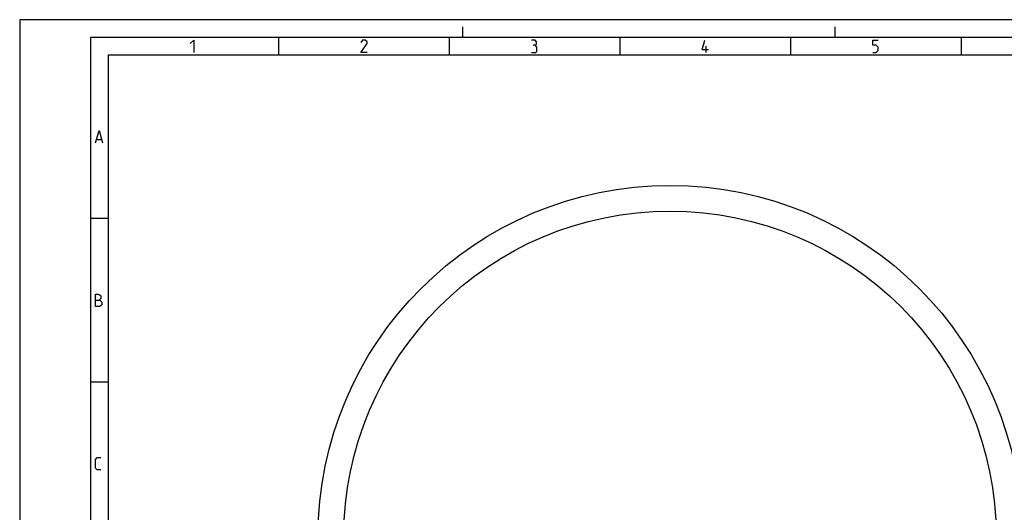
# Model space of a CAD drawing. Units: millimetres. Extents: x 0 to 420, y 0 to 297.
# Drawn here: x 0 to 278, y 158 to 297 of the extents above; entities that cross this region are included whole.
import ezdxf

# ---------------------------------------------------------------- set-up
doc = ezdxf.new("R2010")
doc.units = ezdxf.units.MM
doc.header["$LTSCALE"] = 23.1
doc.layers.get('0').update_dxf_attribs({"linetype": 'CONTINUOUS'})

msp = doc.modelspace()

# ---------------------------------------------------------------- linework, layer by layer
at = {"color": 2, "linetype": 'CONTINUOUS'}
for p, q in [((0, 297), (0, 0)), ((420, 297), (0, 297)), ((125, 292), (125, 295)), ((230, 292), (230, 295)), ((73.11, 287), (73.11, 292)), ((121.24, 287), (121.24, 292)), ((169.37, 287), (169.37, 292)), ((217.5, 287), (217.5, 292)), ((265.63, 287), (265.63, 292)), ((25, 287), (25, 10)), ((410, 287), (25, 287)), ((25, 240.82), (20, 240.82)), ((25, 194.66), (20, 194.66))]:
    msp.add_line(p, q, dxfattribs=at)
at = {"color": 7, "linetype": 'CONTINUOUS'}
for p, q in [((20, 292), (20, 5)), ((415, 292), (20, 292))]:
    msp.add_line(p, q, dxfattribs=at)
at = {"color": 5, "linetype": 'CONTINUOUS'}
for p, q in [((193.66, 287.77), (193.66, 289.52)), ((21.71, 263.19), (23.04, 263.19))]:
    msp.add_line(p, q, dxfattribs=at)
for points in [[(48.11, 290.27), (49.11, 291.26), (49.11, 287.77)], [(97.99, 287.77), (96.24, 287.77), (97.99, 290.27), (97.99, 290.76), (97.49, 291.26), (96.74, 291.26), (96.24, 290.51)], [(145.37, 289.77), (145.78, 290.02), (145.78, 290.76), (145.37, 291.26), (144.37, 291.26)], [(144.37, 287.77), (145.62, 287.77), (145.87, 288.02), (145.87, 289.27), (145.37, 289.77), (144.87, 289.77)], [(194.25, 288.52), (192.5, 288.52), (193.25, 291.26)], [(240.63, 287.77), (241.63, 287.77), (242.13, 288.27), (242.13, 289.27), (241.63, 289.77), (240.63, 289.77), (240.63, 291.26), (242.13, 291.26)], [(21.38, 262.19), (22.38, 265.68), (23.38, 262.19)], [(21.38, 216.02), (21.38, 219.51), (22.13, 219.51), (22.38, 219.43), (22.88, 219.01), (22.88, 218.27), (22.38, 217.77)], [(21.38, 217.77), (22.63, 217.77), (23.13, 217.27), (23.13, 216.52), (22.63, 216.02), (21.38, 216.02)], [(22.88, 169.85), (21.88, 169.85), (21.38, 170.35), (21.38, 172.84), (21.88, 173.34), (22.88, 173.34)]]:
    msp.add_lwpolyline(points, dxfattribs=at)
at = {"color": 7, "linetype": 'CONTINUOUS'}
for radius in [99.3, 92]:
    msp.add_circle((183.45, 150.92), radius, dxfattribs=at)

doc.saveas('drawing.dxf')
